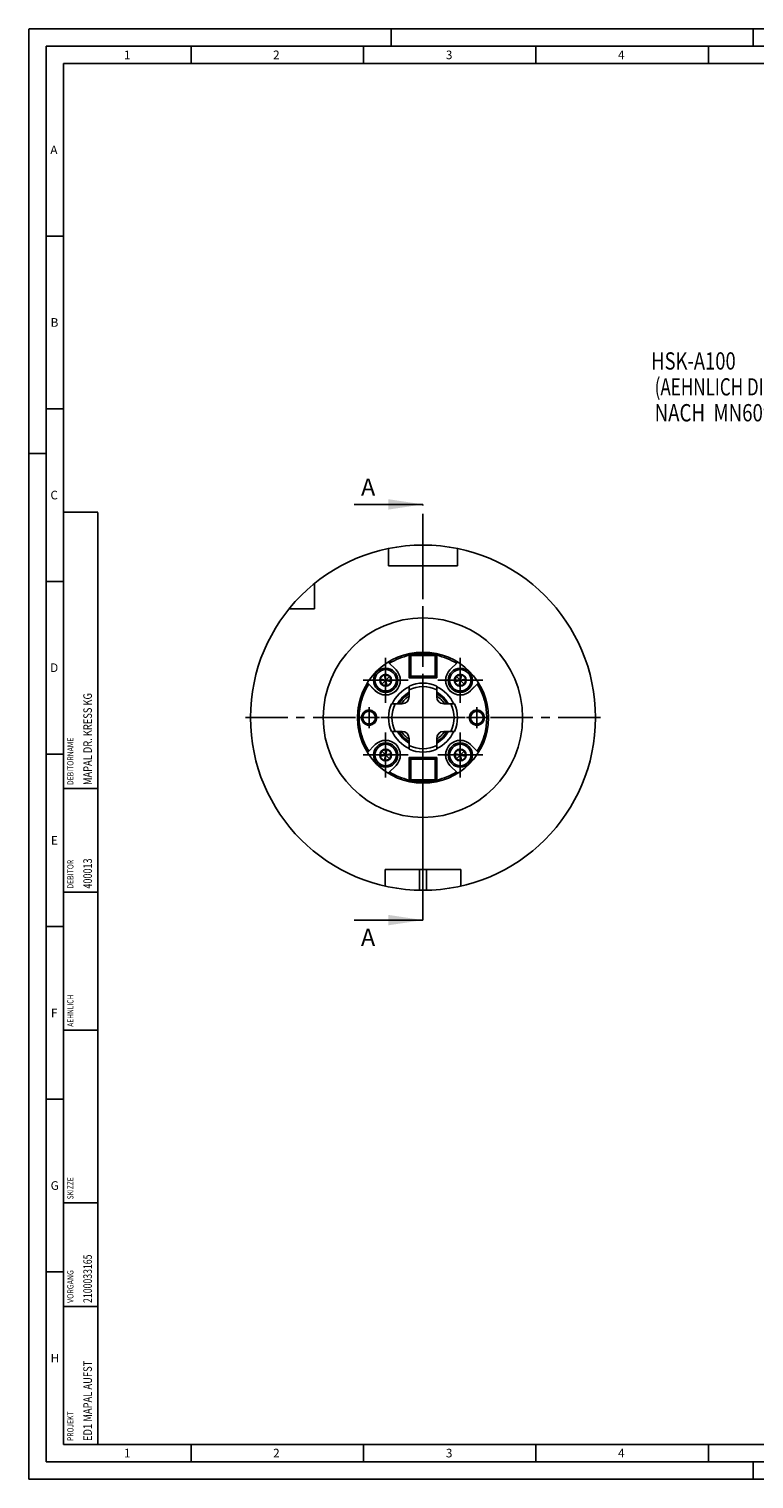
# Model space of a CAD drawing. Units: millimetres. Extents: x 0 to 594, y 0 to 420.
# Drawn here: x 0 to 210, y 0 to 420 of the extents above; entities that cross this region are included whole.
import ezdxf

# ---------------------------------------------------------------- set-up
doc = ezdxf.new("R2010")
doc.units = ezdxf.units.MM
doc.header["$LTSCALE"] = 32.67
doc.linetypes.add('CENTER', pattern=[0.6, 0.375, -0.075, 0.075, -0.075])
doc.layers.get('0').update_dxf_attribs({"linetype": 'CONTINUOUS'})
for name, color, linetype in [('10004973_AXIS', 7, 'CONTINUOUS'), ('10004973_CL', 7, 'CONTINUOUS'), ('10007286_CL', 7, 'CONTINUOUS'), ('606898014-000_CL', 7, 'CONTINUOUS'), ('606993300-000_CL', 7, 'CONTINUOUS'), ('607186698-000-01-ED1_CL', 7, 'CONTINUOUS'), ('607186698-000-01-ED1_FORMAT', 7, 'CONTINUOUS'), ('607186698-000-01-ED1_HATCH', 7, 'CONTINUOUS'), ('607186698-000_AXIS', 7, 'CONTINUOUS'), ('607201227-000_CL', 7, 'CONTINUOUS'), ('DIN912-M4X16-12_9_AXIS', 7, 'CONTINUOUS'), ('DIN912-M4X16-12_9_CL', 7, 'CONTINUOUS')]:
    doc.layers.add(name, color=color, linetype=linetype)
doc.styles.get("Standard").update_dxf_attribs({"font": 'TXT.SHX', "width": 0.7})
doc.dimstyles.get("Standard").update_dxf_attribs({"dimtxt": 3.5, "dimasz": 3.5, "dimexe": 1.5, "dimexo": 0, "dimtad": 1, "dimdec": 3, "dimdsep": 46, "dimtxsty": 'STANDARD', "dimblk": '_FILLED', "dimblk1": '_FILLED', "dimblk2": '_FILLED', "dimcen": 0.09, "dimclrt": 2, "dimadec": 3, "dimazin": 2, "dimtol": 1, "dimtp": 0.005, "dimtm": 0.005, "dimtfac": 1, "dimtdec": 3, "dimtofl": 0, "dimtmove": 0, "dimatfit": 3, "dimldrblk": '_FILLED', "dimfxl": 1, "dimtolj": 1, "dimarcsym": 0})

# ---------------------------------------------------------------- blocks, each defined once
blk = doc.blocks.new('NOTE_HSK_001_BL23', base_point=(222.63, 305.47))
at = {"layer": '607186698-000-01-ED1_CL', "color": 7, "linetype": 'CONTINUOUS'}
for s, width, p in [('HSK-A100', 0.782738, (180.4, 321.35)), ('(AEHNLICH DIN 69893-1)', 0.725108, (181.4, 313.85)), ('NACH  MN609 BLATT 2-6', 0.794785, (181.4, 306.35))]:
    blk.add_text(s, height=5, dxfattribs=dict(at, width=width)).set_placement(p)
blk = doc.blocks.new('PROJECT_BL24', base_point=(15, 145))
at = {"layer": '607186698-000-01-ED1_CL', "color": 7, "linetype": 'CONTINUOUS'}
for p, q in [((20, 280), (10, 280)), ((10, 10), (10, 280)), ((20, 10), (20, 280)), ((20, 10), (10, 10))]:
    blk.add_line(p, q, dxfattribs=at)
at = {"layer": '607186698-000-01-ED1_CL', "color": 3, "linetype": 'CONTINUOUS'}
for p, q in [((20, 200), (10, 200)), ((20, 170), (10, 170)), ((20, 130), (10, 130)), ((10, 80), (20, 80)), ((10, 50), (20, 50))]:
    blk.add_line(p, q, dxfattribs=at)
at = {"layer": '607186698-000-01-ED1_CL', "color": 2, "linetype": 'CONTINUOUS'}
for s, height, width, p in [('MAPAL DR. KRESS KG', 2.5, 0.791005, (18.25, 201)), ('DEBITORNAME', 1.8, 0.807359, (12.9, 201)), ('DEBITOR', 1.8, 0.809524, (12.9, 171)), ('400013', 2.5, 0.769841, (18.25, 171)), ('AEHNLICH', 1.8, 0.779762, (12.9, 131)), ('SKIZZE', 1.8, 0.781746, (12.9, 81)), ('2100033165', 2.5, 0.740476, (18.25, 51)), ('VORGANG', 1.8, 0.829932, (12.9, 51)), ('ED1 MAPAL AUFST', 2.5, 0.796825, (18.25, 11)), ('PROJEKT', 1.8, 0.792517, (12.9, 11))]:
    blk.add_text(s, height=height, rotation=90, dxfattribs=dict(at, width=width)).set_placement(p)
blk = doc.blocks.new('_FILLED')
at = {"color": 0, "linetype": 'BYBLOCK'}
blk.add_solid([(0, 0), (-1, 0.125), (-1, -0.125)], dxfattribs=at)
blk = doc.blocks.new('XSEC_FILLED')
at = {"color": 0, "linetype": 'BYBLOCK'}
blk.add_solid([(0, 0), (-1, 0.15), (-1, -0.15)], dxfattribs=at)
blk = doc.blocks.new('HATCHING_BL14', base_point=(104.26, 222.1))
at = {"layer": '607186698-000-01-ED1_HATCH', "color": 7, "linetype": 'CENTER'}
for p, q in [((114.23, 267.3), (114.23, 282.3)), ((114.23, 161.89), (114.23, 176.89))]:
    blk.add_line(p, q, dxfattribs=at)
at = {"layer": '607186698-000-01-ED1_HATCH', "color": 9, "linetype": 'CENTER'}
blk.add_line((114.23, 176.89), (114.23, 267.3), dxfattribs=at)
at = {"layer": '607186698-000-01-ED1_HATCH', "color": 7, "linetype": 'CONTINUOUS', "char_height": 5, "width": 6.4286, "attachment_point": 1, "line_spacing_factor": 0.9}
for insert in [(96.26, 289.8), (96.24, 159.39)]:
    blk.add_mtext('A', dxfattribs=dict(at, insert=insert))
at = {"layer": '607186698-000-01-ED1_HATCH', "color": 7, "linetype": 'CONTINUOUS'}
for points in [[(114.23, 282.3), (94.29, 282.3)], [(114.23, 161.89), (94.28, 161.89)]]:
    blk.add_leader(points, dimstyle='STANDARD', override={"dimasz": 10, "dimtad": 0, "dimldrblk": 'XSEC_FILLED'}, dxfattribs=at)

msp = doc.modelspace()

# ---------------------------------------------------------------- linework, layer by layer
at = {"layer": '10004973_AXIS', "color": 3, "linetype": 'CENTER'}
for p, q in [((98.6087, 220.5296), (98.6087, 223.5297)), ((129.8587, 220.5296), (129.8587, 223.5297)), ((98.6087, 220.5296), (95.6086, 220.5296)), ((98.6087, 220.5296), (98.6087, 217.5295)), ((98.6087, 220.5296), (101.6088, 220.5296)), ((129.8587, 220.5296), (126.8586, 220.5296)), ((129.8587, 220.5296), (132.8588, 220.5296)), ((129.8587, 220.5296), (129.8587, 217.5295))]:
    msp.add_line(p, q, dxfattribs=at)
at = {"layer": '10004973_CL', "color": 7, "linetype": 'CONTINUOUS'}
for centre in [(98.6087, 220.5296), (129.8587, 220.5296)]:
    msp.add_circle(centre, 1.8312, dxfattribs=at)
at = {"layer": '10007286_CL', "color": 7, "linetype": 'CONTINUOUS'}
for p, q in [((110.2337, 229.6948), (110.2337, 226.5296)), ((118.2337, 226.5296), (118.2337, 229.6948)), ((105.0685, 224.5296), (108.2337, 224.5296)), ((123.3988, 224.5296), (120.2337, 224.5296)), ((105.0685, 216.5296), (108.2337, 216.5296)), ((110.2337, 211.3645), (110.2337, 214.5296)), ((118.2337, 211.3645), (118.2337, 214.5296)), ((120.2337, 216.5296), (123.3988, 216.5296))]:
    msp.add_line(p, q, dxfattribs=at)
for centre, radius, start, end in [((114.2337, 220.5296), 10, 66.421822, 113.578178), ((114.2337, 220.5296), 10, 156.421822, 203.578178), ((108.2337, 226.5296), 2, 270, 360), ((120.2337, 226.5296), 2, 180, 270), ((114.2337, 220.5296), 10, 336.421822, 23.578178), ((108.2337, 214.5296), 2, 0, 90), ((120.2337, 214.5296), 2, 90, 180), ((114.2337, 220.5296), 10, 246.421822, 293.578178)]:
    msp.add_arc(centre, radius, start, end, dxfattribs=at)
at = {"layer": '10007286_CL', "color": 9, "linetype": 'CONTINUOUS'}
for start, end in [(63.6122, 116.3878), (153.6122, 206.3878), (333.6122, 26.3878), (243.6122, 296.3878)]:
    msp.add_arc((114.2337, 220.5296), 9, start, end, dxfattribs=at)
at = {"layer": '606898014-000_CL', "color": 7, "linetype": 'CONTINUOUS'}
for p, q in [((110.7337, 239.0296), (110.2337, 238.5296)), ((110.2337, 238.5296), (110.2337, 232.5296)), ((110.7337, 238.5296), (110.4837, 238.7796)), ((110.7337, 239.0296), (117.7337, 239.0296)), ((110.7337, 238.5296), (110.7337, 232.5296)), ((110.7337, 238.5296), (117.7337, 238.5296)), ((118.2337, 238.5296), (117.7337, 239.0296)), ((117.9837, 238.7796), (117.7337, 238.5296)), ((117.7337, 238.5296), (117.7337, 232.5296)), ((118.2337, 238.5296), (118.2337, 232.5296)), ((110.2337, 232.5296), (110.7337, 232.0296)), ((110.7337, 232.5296), (110.4837, 232.2796)), ((117.7337, 232.5296), (110.7337, 232.5296)), ((117.7337, 232.0296), (110.7337, 232.0296)), ((118.2337, 232.5296), (117.7337, 232.0296)), ((117.7337, 232.5296), (117.9837, 232.2796)), ((110.2337, 208.5296), (110.7337, 209.0296)), ((110.2337, 202.5296), (110.2337, 208.5296)), ((110.7337, 208.5296), (110.4837, 208.7796)), ((110.7337, 209.0296), (117.7337, 209.0296)), ((110.7337, 208.5296), (117.7337, 208.5296)), ((110.7337, 202.5296), (110.7337, 208.5296)), ((118.2337, 208.5296), (117.7337, 209.0296)), ((117.7337, 208.5296), (117.9837, 208.7796)), ((117.7337, 202.5296), (117.7337, 208.5296)), ((118.2337, 202.5296), (118.2337, 208.5296)), ((110.7337, 202.0296), (110.2337, 202.5296)), ((110.4837, 202.2796), (110.7337, 202.5296)), ((117.7337, 202.5296), (110.7337, 202.5296)), ((117.7337, 202.0296), (110.7337, 202.0296)), ((117.7337, 202.5296), (117.9837, 202.2796)), ((117.7337, 202.0296), (118.2337, 202.5296))]:
    msp.add_line(p, q, dxfattribs=at)
at = {"layer": '606993300-000_CL', "color": 9, "linetype": 'CONTINUOUS'}
for p, q in [((106.4131, 234.3465), (104.1356, 236.624)), ((124.3318, 236.624), (122.0543, 234.3465)), ((106.4201, 234.3535), (106.4131, 234.3465)), ((110.7237, 232.0396), (110.2337, 232.0396)), ((118.2337, 232.0396), (117.7437, 232.0396)), ((122.0472, 234.3535), (122.0543, 234.3465)), ((98.1393, 230.6277), (100.4168, 228.3502)), ((100.4097, 228.3431), (100.4168, 228.3502)), ((128.0505, 228.3502), (130.328, 230.6277)), ((128.0576, 228.3431), (128.0505, 228.3502)), ((100.4168, 212.709), (98.1393, 210.4315)), ((100.4097, 212.7161), (100.4168, 212.709)), ((128.0576, 212.7161), (128.0505, 212.709)), ((130.328, 210.4315), (128.0505, 212.709)), ((104.1356, 204.4352), (106.4131, 206.7127)), ((106.4201, 206.7057), (106.4131, 206.7127)), ((110.2337, 209.0196), (110.7237, 209.0196)), ((117.7437, 209.0196), (118.2337, 209.0196)), ((122.0472, 206.7057), (122.0543, 206.7127)), ((122.0543, 206.7127), (124.3318, 204.4352))]:
    msp.add_line(p, q, dxfattribs=at)
at = {"layer": '606993300-000_CL', "color": 7, "linetype": 'CONTINUOUS'}
for p, q in [((104.1443, 236.6294), (106.4201, 234.3535)), ((110.2337, 239.1038), (110.2337, 238.5296)), ((118.2337, 238.5296), (118.2337, 239.1038)), ((124.3231, 236.6294), (122.0472, 234.3535)), ((110.2337, 232.5296), (110.2337, 232.0396)), ((110.2437, 232.0296), (110.7337, 232.0296)), ((117.7337, 232.0296), (118.2237, 232.0296)), ((118.2337, 232.5296), (118.2337, 232.0396)), ((98.1339, 230.619), (100.4097, 228.3431)), ((128.0576, 228.3431), (130.3335, 230.619)), ((95.4837, 223.6017), (95.4837, 217.4576)), ((98.1339, 210.4402), (100.4097, 212.7161)), ((130.3335, 210.4402), (128.0576, 212.7161)), ((104.1443, 204.4298), (106.4201, 206.7057)), ((110.2337, 208.5296), (110.2337, 209.0196)), ((110.7337, 209.0296), (110.2437, 209.0296)), ((118.2237, 209.0296), (117.7337, 209.0296)), ((118.2337, 208.5296), (118.2337, 209.0196)), ((124.3231, 204.4298), (122.0472, 206.7057)), ((110.2337, 201.9554), (110.2337, 202.5296)), ((118.2337, 201.9554), (118.2337, 202.5296))]:
    msp.add_line(p, q, dxfattribs=at)
for centre, radius in [((114.2337, 220.5296), 19), ((98.6087, 220.5296), 2.2), ((129.8587, 220.5296), 2.2), ((98.6087, 220.5296), 2), ((129.8587, 220.5296), 2)]:
    msp.add_circle(centre, radius, dxfattribs=at)
for centre, radius, start, end in [((114.2337, 220.5296), 18.5, 102.48689, 121.71884), ((114.2337, 220.5296), 18.5, 58.28116, 77.51311), ((103.4149, 231.3483), 4.25, 225, 45), ((110.2437, 232.0396), 0.01, 180, 270), ((118.2237, 232.0396), 0.01, 270, 360), ((125.0524, 231.3483), 4.25, 135, 315), ((114.2337, 220.5296), 18.5, 148.28116, 211.71884), ((114.2337, 220.5296), 9.765, 114.182077, 155.817923), ((114.2337, 220.5296), 8, 120, 150), ((114.2337, 220.5296), 8, 30, 60), ((114.2337, 220.5296), 9.765, 24.182077, 65.817923), ((114.2337, 220.5296), 18.5, 328.28116, 31.71884), ((114.2337, 220.5296), 9.765, 204.182077, 245.817923), ((114.2337, 220.5296), 8, 210, 240), ((114.2337, 220.5296), 8, 300, 330), ((114.2337, 220.5296), 9.765, 294.182077, 335.817923), ((103.4149, 209.7109), 4.25, 315, 135), ((125.0524, 209.7109), 4.25, 45, 225), ((110.2437, 209.0196), 0.01, 90, 180), ((118.2237, 209.0196), 0.01, 0, 90), ((114.2337, 220.5296), 18.5, 238.28116, 257.51311), ((114.2337, 220.5296), 18.5, 282.48689, 301.71884)]:
    msp.add_arc(centre, radius, start, end, dxfattribs=at)
at = {"layer": '606993300-000_CL', "color": 9, "linetype": 'CONTINUOUS'}
for centre, radius, start, end in [((103.4149, 231.3483), 4.24, 225, 45), ((125.0524, 231.3483), 4.24, 135, 315), ((114.2337, 220.5296), 8.3835, 118.499661, 151.500931), ((114.2337, 220.5296), 8.3835, 28.499069, 61.500339), ((114.2337, 220.5296), 7.4, 122.723239, 147.277993), ((114.2337, 220.5296), 7.4, 32.722007, 57.276761), ((114.2337, 220.5296), 8.3835, 208.499069, 241.500339), ((114.2337, 220.5296), 7.4, 212.722007, 237.276761), ((114.2337, 220.5296), 8.3835, 298.499661, 331.500931), ((114.2337, 220.5296), 7.4, 302.723239, 327.277993), ((103.4149, 209.7109), 4.24, 315, 135), ((125.0524, 209.7109), 4.24, 45, 225)]:
    msp.add_arc(centre, radius, start, end, dxfattribs=at)
at = {"layer": '607186698-000-01-ED1_FORMAT', "color": 3, "linetype": 'CONTINUOUS'}
for p, q in [((0, 0), (0, 420)), ((0, 420), (594, 420)), ((105, 420), (105, 415)), ((210, 420), (210, 415)), ((5, 5), (5, 415)), ((5, 415), (589, 415)), ((47, 415), (47, 410)), ((97, 415), (97, 410)), ((147, 415), (147, 410)), ((197, 415), (197, 410)), ((5, 360), (10, 360)), ((5, 310), (10, 310)), ((0, 297), (5, 297)), ((5, 260), (10, 260)), ((5, 210), (10, 210)), ((5, 160), (10, 160)), ((5, 110), (10, 110)), ((5, 60), (10, 60)), ((47, 10), (47, 5)), ((97, 10), (97, 5)), ((147, 10), (147, 5)), ((197, 10), (197, 5)), ((5, 5), (589, 5)), ((210, 0), (210, 5)), ((0, 0), (594, 0))]:
    msp.add_line(p, q, dxfattribs=at)
at = {"layer": '607186698-000-01-ED1_FORMAT', "color": 7, "linetype": 'CONTINUOUS'}
for p, q in [((10, 10), (10, 410)), ((10, 410), (584, 410)), ((10, 10), (584, 10))]:
    msp.add_line(p, q, dxfattribs=at)
at = {"layer": '607186698-000_AXIS', "color": 3, "linetype": 'CENTER'}
for q in [(114.2337, 273.9902), (60.7731, 220.5296), (114.2337, 167.0691), (167.6942, 220.5296)]:
    msp.add_line((114.2337, 220.5296), q, dxfattribs=at)
at = {"layer": '607201227-000_CL', "color": 7, "linetype": 'CONTINUOUS'}
for p, q in [((104.2337, 269.5194), (104.2337, 264.5296)), ((124.2337, 269.5194), (124.2337, 264.5296)), ((104.2337, 264.5296), (124.2337, 264.5296)), ((82.7337, 259.3594), (82.7337, 252.0296)), ((75.4039, 252.0296), (82.7337, 252.0296)), ((103.2337, 176.5296), (125.2337, 176.5296)), ((103.2337, 171.7546), (103.2337, 176.5296)), ((125.2337, 171.7546), (125.2337, 176.5296))]:
    msp.add_line(p, q, dxfattribs=at)
at = {"layer": '607201227-000_CL', "color": 9, "linetype": 'CONTINUOUS'}
for p, q in [((113.2337, 176.5296), (113.2337, 170.5396)), ((115.2337, 176.5296), (115.2337, 170.5396))]:
    msp.add_line(p, q, dxfattribs=at)
at = {"layer": '607201227-000_CL', "color": 7, "linetype": 'CONTINUOUS'}
msp.add_circle((114.2337, 220.5296), 50, dxfattribs=at)
at = {"layer": '607201227-000_CL', "color": 9, "linetype": 'CONTINUOUS'}
msp.add_circle((114.2337, 220.5296), 28.9, dxfattribs=at)
at = {"layer": 'DIN912-M4X16-12_9_AXIS', "color": 3, "linetype": 'CENTER'}
for p, q in [((103.4149, 231.3483), (103.4149, 237.8483)), ((125.0524, 231.3483), (125.0524, 237.8483)), ((103.4149, 231.3483), (96.9149, 231.3483)), ((103.4149, 231.3483), (103.4149, 224.8483)), ((103.4149, 231.3483), (109.9149, 231.3483)), ((125.0524, 231.3483), (118.5524, 231.3483)), ((125.0524, 231.3483), (125.0524, 224.8483)), ((125.0524, 231.3483), (131.5524, 231.3483)), ((103.4149, 209.7109), (103.4149, 216.2109)), ((125.0524, 209.7109), (125.0524, 216.2109)), ((103.4149, 209.7109), (96.9149, 209.7109)), ((103.4149, 209.7109), (103.4149, 203.2109)), ((103.4149, 209.7109), (109.9149, 209.7109)), ((125.0524, 209.7109), (118.5524, 209.7109)), ((125.0524, 209.7109), (131.5524, 209.7109)), ((125.0524, 209.7109), (125.0524, 203.2109))]:
    msp.add_line(p, q, dxfattribs=at)
at = {"layer": 'DIN912-M4X16-12_9_CL', "color": 7, "linetype": 'CONTINUOUS'}
for p, q in [((101.7419, 231.7966), (102.9666, 233.0214)), ((102.1902, 230.1236), (101.7419, 231.7966)), ((101.7419, 231.7966), (105.088, 230.9001)), ((102.1902, 230.1236), (104.6397, 232.5731)), ((103.8632, 229.6753), (102.9666, 233.0214)), ((102.9666, 233.0214), (104.6397, 232.5731)), ((104.6397, 232.5731), (105.088, 230.9001)), ((123.3794, 230.9001), (123.8277, 232.5731)), ((123.3794, 230.9001), (126.7254, 231.7966)), ((123.8277, 232.5731), (125.5007, 233.0214)), ((126.2771, 230.1236), (123.8277, 232.5731)), ((124.6041, 229.6753), (125.5007, 233.0214)), ((125.5007, 233.0214), (126.7254, 231.7966)), ((126.7254, 231.7966), (126.2771, 230.1236)), ((103.8632, 229.6753), (102.1902, 230.1236)), ((105.088, 230.9001), (103.8632, 229.6753)), ((124.6041, 229.6753), (123.3794, 230.9001)), ((126.2771, 230.1236), (124.6041, 229.6753)), ((101.7419, 209.2626), (102.1902, 210.9356)), ((101.7419, 209.2626), (105.088, 210.1592)), ((102.1902, 210.9356), (103.8632, 211.3839)), ((104.6397, 208.4861), (102.1902, 210.9356)), ((102.9666, 208.0378), (103.8632, 211.3839)), ((103.8632, 211.3839), (105.088, 210.1592)), ((105.088, 210.1592), (104.6397, 208.4861)), ((123.3794, 210.1592), (124.6041, 211.3839)), ((123.3794, 210.1592), (126.7254, 209.2626)), ((123.8277, 208.4861), (123.3794, 210.1592)), ((123.8277, 208.4861), (126.2771, 210.9356)), ((124.6041, 211.3839), (126.2771, 210.9356)), ((125.5007, 208.0378), (124.6041, 211.3839)), ((126.2771, 210.9356), (126.7254, 209.2626)), ((102.9666, 208.0378), (101.7419, 209.2626)), ((104.6397, 208.4861), (102.9666, 208.0378)), ((125.5007, 208.0378), (123.8277, 208.4861)), ((126.7254, 209.2626), (125.5007, 208.0378))]:
    msp.add_line(p, q, dxfattribs=at)
for centre, radius in [((103.4149, 231.3483), 3.5), ((103.4149, 231.3483), 3.1), ((103.4149, 231.3483), 1.7321), ((125.0524, 231.3483), 3.5), ((125.0524, 231.3483), 3.1), ((125.0524, 231.3483), 1.7321), ((103.4149, 209.7109), 3.5), ((103.4149, 209.7109), 3.1), ((103.4149, 209.7109), 1.7321), ((125.0524, 209.7109), 3.5), ((125.0524, 209.7109), 3.1), ((125.0524, 209.7109), 1.7321)]:
    msp.add_circle(centre, radius, dxfattribs=at)

# ---------------------------------------------------------------- block references
msp.add_blockref('HATCHING_BL14', (104.2563, 222.099))
at = {"layer": '607186698-000-01-ED1_CL', "color": 3, "linetype": 'CONTINUOUS'}
for name, p in [('NOTE_HSK_001_BL23', (222.6261, 305.4702)), ('PROJECT_BL24', (15, 145))]:
    msp.add_blockref(name, p, dxfattribs=at)

# ---------------------------------------------------------------- texts
at = {"layer": '607186698-000-01-ED1_FORMAT', "color": 2, "linetype": 'CONTINUOUS', "char_height": 2.5, "attachment_point": 1, "line_spacing_factor": 0.9}
for s, insert, width in [('1', (27.5476, 413.75), 2.857143), ('2', (70.7798, 413.75), 3.660714), ('3', (120.869, 413.75), 3.392857), ('4', (170.7798, 413.75), 3.660714), ('A', (6.1905, 386.25), 3.928571), ('B', (6.2798, 336.25), 3.660714), ('C', (6.2202, 286.25), 3.839286), ('D', (6.131, 236.25), 4.107143), ('E', (6.369, 186.25), 3.392857), ('F', (6.369, 136.25), 3.392857), ('G', (6.2798, 86.25), 3.660714), ('H', (6.2798, 36.25), 3.660714), ('1', (27.5476, 8.75), 2.857143), ('2', (70.7798, 8.75), 3.660714), ('3', (120.869, 8.75), 3.392857), ('4', (170.7798, 8.75), 3.660714)]:
    msp.add_mtext(s, dxfattribs=dict(at, insert=insert, width=width))

doc.saveas('drawing.dxf')
